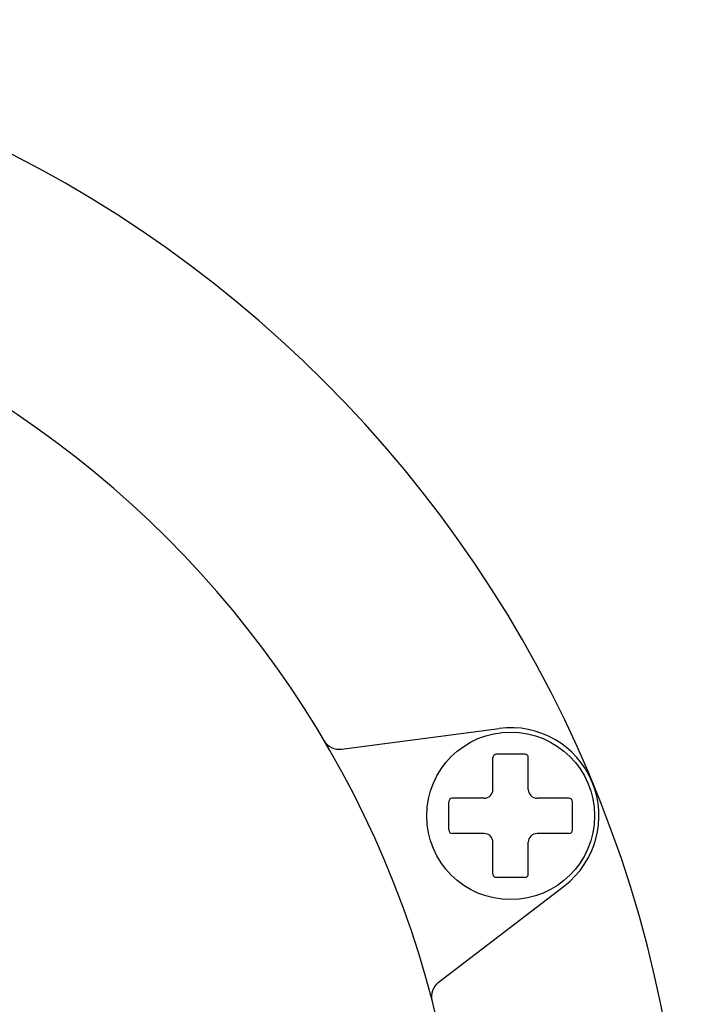
# Model space of a CAD drawing. Extents: x 0 to 2625, y -478 to 755.
# Drawn here: x 509 to 547, y 288 to 343 of the extents above; entities that cross this region are included whole.
import ezdxf

# ---------------------------------------------------------------- set-up
doc = ezdxf.new("R2010")
doc.units = 0
doc.header["$LTSCALE"] = 2.5
doc.layers.add('AM_0', color=7, linetype='CONTINUOUS')

msp = doc.modelspace()

# ---------------------------------------------------------------- linework, layer by layer
at = {"layer": 'AM_0'}
for p, q in [((527.484, 302.069), (536.406, 303.244)), ((536.059, 299.787), (536.059, 301.587)), ((537.859, 301.787), (536.259, 301.787)), ((538.059, 299.787), (538.059, 301.587)), ((535.559, 299.287), (533.759, 299.287)), ((540.359, 299.287), (538.559, 299.287)), ((533.559, 297.487), (533.559, 299.087)), ((540.559, 297.487), (540.559, 299.087)), ((535.559, 297.287), (533.759, 297.287)), ((540.359, 297.287), (538.559, 297.287)), ((536.059, 294.987), (536.059, 296.787)), ((538.059, 294.987), (538.059, 296.787)), ((537.859, 294.787), (536.259, 294.787)), ((532.963, 288.842), (540.103, 294.32))]:
    msp.add_line(p, q, dxfattribs=at)
msp.add_circle((537.059, 298.287), 4.75, dxfattribs=at)
for centre, radius, start, end in [((477.007, 273.412), 70, 270, 90), ((477.007, 273.412), 57.428, 0, 90), ((537.059, 298.287), 5, 307.5, 97.5), ((527.354, 303.061), 1, 210.4931, 277.5), ((536.259, 301.587), 0.2, 90, 180), ((537.859, 301.587), 0.2, 0, 90), ((535.559, 299.787), 0.5, 270, 0), ((538.559, 299.787), 0.5, 180, 270), ((533.759, 299.087), 0.2, 90, 180), ((540.359, 299.087), 0.2, 0, 90), ((533.759, 297.487), 0.2, 180, 270), ((540.359, 297.487), 0.2, 270, 0), ((535.559, 296.787), 0.5, 0, 90), ((538.559, 296.787), 0.5, 90, 180), ((536.259, 294.987), 0.2, 180, 270), ((537.859, 294.987), 0.2, 270, 0), ((533.572, 288.048), 1, 127.5, 194.5068)]:
    msp.add_arc(centre, radius, start, end, dxfattribs=at)

doc.saveas('drawing.dxf')
